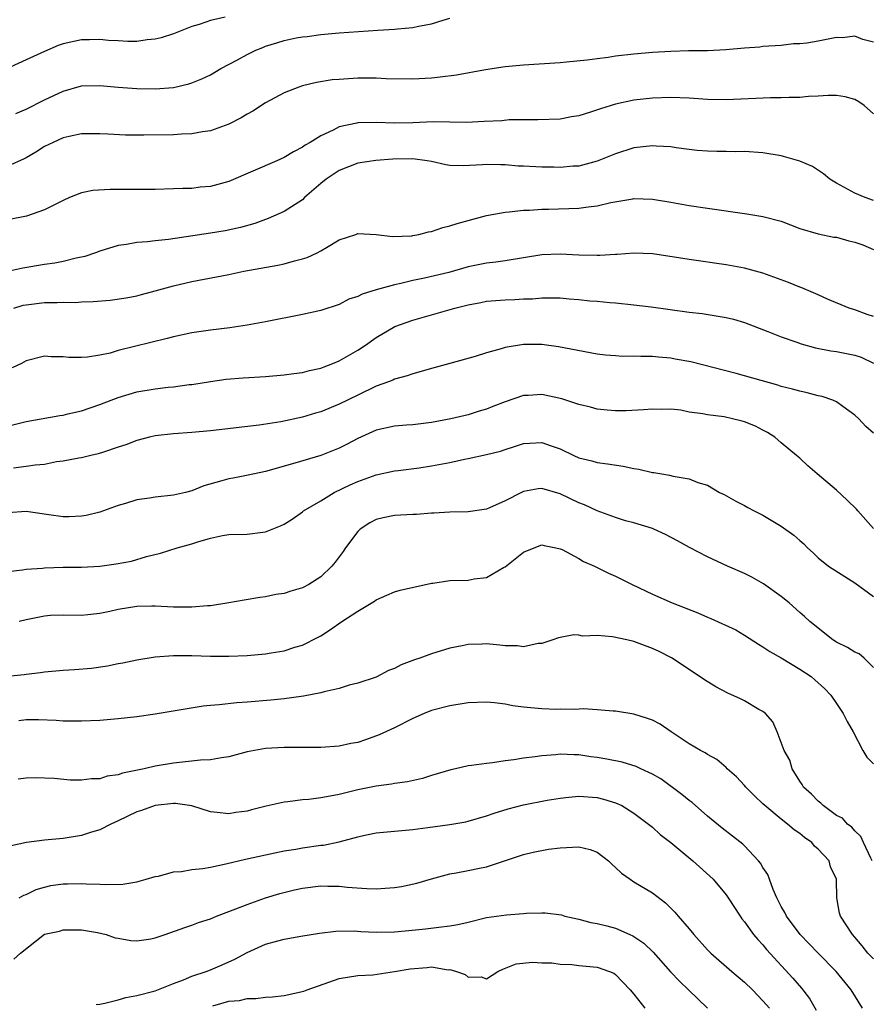
# Model space of a CAD drawing. Units: inches. Extents: x 2646000 to 2649000, y 1554000 to 1557000.
# Drawn here: x 2646360 to 2646453, y 1555069 to 1555176 of the extents above; entities that cross this region are included whole.
import ezdxf

# ---------------------------------------------------------------- set-up
doc = ezdxf.new("R2010")
doc.units = ezdxf.units.IN
doc.header["$MEASUREMENT"] = 0
doc.layers.add('LD26461554_2ft', color=241, linetype='Continuous')

msp = doc.modelspace()

# ---------------------------------------------------------------- linework, layer by layer
at = {"layer": 'LD26461554_2ft'}
for points, elevation in [([(2646382.6, 1555176.6), (2646381, 1555176.23), (2646379.8, 1555175.8), (2646379, 1555175.58), (2646377, 1555174.77), (2646375.65, 1555174.35), (2646375, 1555174.19), (2646374.12, 1555174.12), (2646373, 1555173.96), (2646372.04, 1555173.96), (2646371, 1555174.01), (2646369.93, 1555174.07), (2646369, 1555174.16), (2646367.88, 1555174.12), (2646367, 1555174.13), (2646365, 1555173.69), (2646364.47, 1555173.53), (2646363, 1555172.88), (2646361, 1555171.95), (2646356.22, 1555169.78)], 8098), ([(2646359.87, 1555166.13), (2646361, 1555166.62), (2646363, 1555167.6), (2646365, 1555168.55), (2646367, 1555169.12), (2646369, 1555169.16), (2646371, 1555168.98), (2646373, 1555168.84), (2646375, 1555168.82), (2646377, 1555168.97), (2646378.65, 1555169.35), (2646379, 1555169.46), (2646380.09, 1555169.91), (2646381, 1555170.34), (2646382.14, 1555171), (2646383.96, 1555171.96), (2646385, 1555172.54), (2646385.95, 1555173), (2646386.69, 1555173.31), (2646387, 1555173.43), (2646388.21, 1555173.79), (2646389, 1555174.04), (2646390.33, 1555174.33), (2646391, 1555174.45), (2646391.5, 1555174.5), (2646393, 1555174.71), (2646395, 1555174.89), (2646399.17, 1555175.17), (2646401, 1555175.27), (2646401.33, 1555175.33), (2646403, 1555175.46), (2646403.61, 1555175.61), (2646405, 1555175.85), (2646406.27, 1555176.27), (2646407, 1555176.48)], 8100), ([(2646453, 1555173.86), (2646451.84, 1555174.16), (2646451, 1555174.53), (2646449.64, 1555174.36), (2646449, 1555174.37), (2646447, 1555173.98), (2646445.77, 1555173.77), (2646445, 1555173.69), (2646444.32, 1555173.68), (2646443, 1555173.53), (2646441, 1555173.39), (2646440.67, 1555173.33), (2646439, 1555173.21), (2646436.96, 1555173.04), (2646435, 1555172.95), (2646432.92, 1555172.92), (2646431, 1555172.87), (2646429, 1555172.75), (2646427, 1555172.57), (2646425, 1555172.34), (2646424.21, 1555172.21), (2646423, 1555172.08), (2646421.92, 1555171.92), (2646419.69, 1555171.69), (2646419, 1555171.62), (2646415, 1555171.39), (2646413, 1555171.2), (2646410.86, 1555170.86), (2646407.72, 1555170.28), (2646405.94, 1555170.06), (2646405, 1555169.98), (2646403, 1555169.86), (2646400.09, 1555169.91), (2646399, 1555169.96), (2646398.04, 1555169.96), (2646397, 1555169.97), (2646395, 1555169.84), (2646394.23, 1555169.77), (2646392.51, 1555169.49), (2646391, 1555169.12), (2646390.6, 1555169), (2646389, 1555168.38), (2646387, 1555167.28), (2646385.61, 1555166.39), (2646385, 1555166.07), (2646384.35, 1555165.65), (2646383, 1555164.98), (2646381, 1555164.25), (2646380.14, 1555164.14), (2646379, 1555163.91), (2646377.88, 1555163.88), (2646377, 1555163.81), (2646373.77, 1555163.77), (2646371.79, 1555163.79), (2646369.88, 1555163.88), (2646369, 1555163.94), (2646367.94, 1555163.94), (2646367, 1555163.92), (2646365.65, 1555163.65), (2646365, 1555163.49), (2646363.92, 1555163), (2646363, 1555162.54), (2646362.05, 1555161.95), (2646361, 1555161.32), (2646360.79, 1555161.21), (2646359, 1555160.42)], 8102), ([(2646453, 1555166.11), (2646452, 1555167), (2646451.41, 1555167.41), (2646451, 1555167.65), (2646449.93, 1555167.94), (2646449, 1555168.1), (2646448.09, 1555168.09), (2646447, 1555168.01), (2646445.96, 1555167.96), (2646445, 1555167.87), (2646443.86, 1555167.86), (2646443, 1555167.83), (2646441.82, 1555167.82), (2646437, 1555167.61), (2646435, 1555167.65), (2646433, 1555167.79), (2646431, 1555167.86), (2646429, 1555167.79), (2646427, 1555167.58), (2646425, 1555167.16), (2646423.35, 1555166.65), (2646422.27, 1555166.27), (2646421, 1555165.88), (2646420.23, 1555165.77), (2646419, 1555165.53), (2646416.56, 1555165.44), (2646415, 1555165.45), (2646413.44, 1555165.44), (2646412.65, 1555165.35), (2646410.75, 1555165.25), (2646408.83, 1555165.17), (2646405.21, 1555165.21), (2646403, 1555165.13), (2646401, 1555165.08), (2646399, 1555165.14), (2646397, 1555165.12), (2646396.9, 1555165.1), (2646395, 1555164.68), (2646394.33, 1555164.33), (2646393, 1555163.72), (2646391.84, 1555163), (2646391.31, 1555162.69), (2646391, 1555162.47), (2646390.02, 1555161.98), (2646389, 1555161.35), (2646388.21, 1555161), (2646383, 1555158.76), (2646381, 1555158.21), (2646379.88, 1555158.12), (2646379, 1555158), (2646378, 1555158), (2646377, 1555157.94), (2646375, 1555157.9), (2646373.9, 1555157.9), (2646372.12, 1555157.88), (2646370.12, 1555157.88), (2646368.23, 1555157.77), (2646367, 1555157.51), (2646365.72, 1555157), (2646365, 1555156.68), (2646364.37, 1555156.37), (2646363, 1555155.66), (2646361.02, 1555155), (2646359, 1555154.59)], 8104), ([(2646453, 1555156.69), (2646452.09, 1555157), (2646451, 1555157.48), (2646449, 1555158.57), (2646448.28, 1555159), (2646447.59, 1555159.59), (2646446.37, 1555160.37), (2646445, 1555160.97), (2646443, 1555161.54), (2646441, 1555161.85), (2646439, 1555161.99), (2646438.04, 1555161.96), (2646437, 1555162), (2646436.01, 1555161.99), (2646435, 1555162.04), (2646433.87, 1555162.13), (2646433, 1555162.23), (2646431.58, 1555162.42), (2646431, 1555162.52), (2646429.4, 1555162.6), (2646429, 1555162.64), (2646427, 1555162.39), (2646425, 1555161.75), (2646423, 1555160.94), (2646421, 1555160.43), (2646420.41, 1555160.41), (2646419, 1555160.27), (2646418.3, 1555160.3), (2646417, 1555160.31), (2646416.34, 1555160.34), (2646415, 1555160.42), (2646414.43, 1555160.43), (2646413, 1555160.56), (2646412.55, 1555160.55), (2646411, 1555160.61), (2646410.56, 1555160.56), (2646408.45, 1555160.45), (2646407, 1555160.49), (2646406.56, 1555160.56), (2646405, 1555160.91), (2646404.55, 1555161), (2646403, 1555161.2), (2646400.83, 1555161.17), (2646398.96, 1555161.04), (2646397, 1555160.74), (2646395, 1555159.95), (2646393.58, 1555159), (2646393, 1555158.52), (2646391.24, 1555157), (2646391, 1555156.77), (2646389, 1555155.48), (2646387.28, 1555154.72), (2646385.82, 1555154.18), (2646384.26, 1555153.74), (2646382.6, 1555153.4), (2646381, 1555153.14), (2646376.44, 1555152.44), (2646375, 1555152.31), (2646374.19, 1555152.19), (2646373, 1555152.13), (2646371.91, 1555151.91), (2646371, 1555151.8), (2646369, 1555151.17), (2646368.54, 1555151), (2646367.38, 1555150.62), (2646366.43, 1555150.43), (2646365, 1555150.08), (2646364.1, 1555149.9), (2646363, 1555149.74), (2646360.65, 1555149.35), (2646359, 1555148.99)], 8106), ([(2646359.66, 1555145), (2646360.69, 1555145.31), (2646361, 1555145.37), (2646363, 1555145.62), (2646364.38, 1555145.62), (2646365, 1555145.66), (2646366.37, 1555145.63), (2646367, 1555145.67), (2646368.29, 1555145.71), (2646370.12, 1555145.88), (2646371.87, 1555146.13), (2646373, 1555146.35), (2646373.53, 1555146.47), (2646375, 1555146.87), (2646377, 1555147.44), (2646379, 1555147.91), (2646383, 1555148.67), (2646384.64, 1555149), (2646388.33, 1555149.67), (2646389, 1555149.82), (2646390.15, 1555150.15), (2646391, 1555150.34), (2646391.5, 1555150.5), (2646392.6, 1555151), (2646393, 1555151.21), (2646393.6, 1555151.6), (2646395, 1555152.42), (2646396.8, 1555153), (2646397, 1555153.09), (2646399, 1555152.98), (2646400.78, 1555152.78), (2646402.86, 1555152.86), (2646403, 1555152.88), (2646403.63, 1555153), (2646404.7, 1555153.3), (2646405, 1555153.33), (2646406.25, 1555153.75), (2646407, 1555153.92), (2646407.81, 1555154.19), (2646411, 1555155.06), (2646413, 1555155.42), (2646413.45, 1555155.45), (2646415, 1555155.63), (2646415.64, 1555155.64), (2646417, 1555155.74), (2646417.73, 1555155.73), (2646421, 1555155.86), (2646422.01, 1555156.01), (2646423, 1555156.12), (2646424.47, 1555156.47), (2646426.88, 1555156.88), (2646427, 1555156.89), (2646429, 1555156.85), (2646431, 1555156.51), (2646433, 1555156.16), (2646435, 1555155.85), (2646439.24, 1555155.24), (2646441, 1555154.95), (2646443, 1555154.43), (2646445, 1555153.66), (2646447, 1555153.06), (2646448.72, 1555152.72), (2646449, 1555152.69), (2646450.32, 1555152.32), (2646451, 1555152.18), (2646451.86, 1555151.86), (2646453, 1555151.37)], 8108), ([(2646453, 1555144.09), (2646452.32, 1555144.32), (2646451, 1555144.81), (2646450.38, 1555145), (2646448.01, 1555145.99), (2646447, 1555146.46), (2646445.21, 1555147.21), (2646445, 1555147.27), (2646443.77, 1555147.77), (2646441, 1555148.8), (2646439, 1555149.36), (2646437, 1555149.72), (2646433, 1555150.29), (2646430.66, 1555150.66), (2646429, 1555150.89), (2646427, 1555150.96), (2646425.18, 1555150.82), (2646425, 1555150.82), (2646423.29, 1555150.71), (2646423, 1555150.7), (2646421, 1555150.76), (2646419, 1555150.87), (2646417, 1555150.78), (2646413, 1555150.14), (2646412, 1555150), (2646411, 1555149.88), (2646409, 1555149.47), (2646406.89, 1555148.89), (2646404.26, 1555148.26), (2646403, 1555148), (2646401.68, 1555147.68), (2646401, 1555147.55), (2646399.01, 1555146.99), (2646397.47, 1555146.53), (2646397, 1555146.26), (2646396.04, 1555145.96), (2646395, 1555145.4), (2646393, 1555144.75), (2646391, 1555144.31), (2646387, 1555143.52), (2646385, 1555143.15), (2646383.13, 1555142.87), (2646381, 1555142.62), (2646379, 1555142.32), (2646377, 1555141.88), (2646376.31, 1555141.69), (2646371, 1555140.39), (2646370.12, 1555140.12), (2646369, 1555139.89), (2646367.67, 1555139.67), (2646367, 1555139.64), (2646365.63, 1555139.63), (2646365, 1555139.72), (2646363.72, 1555139.72), (2646363, 1555139.79), (2646361, 1555139.29), (2646360.5, 1555139), (2646359.49, 1555138.51)], 8110), ([(2646357.95, 1555131.95), (2646361, 1555132.69), (2646364.64, 1555133.36), (2646365, 1555133.4), (2646365.52, 1555133.52), (2646367, 1555133.87), (2646369, 1555134.54), (2646371, 1555135.32), (2646373, 1555135.92), (2646375, 1555136.25), (2646376.41, 1555136.41), (2646377, 1555136.45), (2646378.7, 1555136.7), (2646379, 1555136.72), (2646381, 1555137.05), (2646382.72, 1555137.28), (2646384.57, 1555137.43), (2646387, 1555137.6), (2646389, 1555137.76), (2646390.08, 1555137.92), (2646391, 1555138.03), (2646391.77, 1555138.23), (2646393, 1555138.5), (2646393.35, 1555138.65), (2646394.29, 1555139), (2646395, 1555139.29), (2646397, 1555140.43), (2646397.86, 1555141), (2646399, 1555141.8), (2646401.04, 1555143), (2646403, 1555143.68), (2646407.56, 1555145), (2646408.72, 1555145.28), (2646409, 1555145.36), (2646410.38, 1555145.62), (2646411, 1555145.75), (2646413, 1555145.9), (2646414.07, 1555145.93), (2646415, 1555146), (2646415.97, 1555146.03), (2646417, 1555146.14), (2646417.88, 1555146.12), (2646419, 1555146.13), (2646419.97, 1555146.03), (2646421, 1555145.95), (2646422.19, 1555145.81), (2646423, 1555145.76), (2646424.38, 1555145.62), (2646425, 1555145.59), (2646427, 1555145.38), (2646428.86, 1555145.14), (2646433, 1555144.58), (2646434.41, 1555144.41), (2646436.15, 1555144.15), (2646437, 1555143.99), (2646437.8, 1555143.8), (2646439, 1555143.44), (2646441.52, 1555142.48), (2646443, 1555141.89), (2646444.69, 1555141.31), (2646445.14, 1555141.14), (2646446.7, 1555140.7), (2646448.37, 1555140.37), (2646449, 1555140.28), (2646450.08, 1555140.08), (2646451, 1555139.89), (2646451.67, 1555139.67), (2646453, 1555139.04)], 8112), ([(2646453, 1555131.44), (2646452.16, 1555132.16), (2646451.42, 1555133), (2646451, 1555133.39), (2646449.67, 1555134.33), (2646449, 1555134.83), (2646448.61, 1555135), (2646447.42, 1555135.42), (2646447, 1555135.5), (2646445.82, 1555135.82), (2646445, 1555135.98), (2646444.21, 1555136.21), (2646443, 1555136.51), (2646442.63, 1555136.63), (2646439, 1555137.66), (2646438.1, 1555137.9), (2646433.16, 1555139.16), (2646431.48, 1555139.48), (2646431, 1555139.57), (2646429.68, 1555139.68), (2646429, 1555139.76), (2646427.74, 1555139.74), (2646427, 1555139.78), (2646425.77, 1555139.77), (2646425, 1555139.81), (2646423.91, 1555139.91), (2646423, 1555140.02), (2646418.81, 1555140.81), (2646417, 1555141.04), (2646415, 1555141.05), (2646413, 1555140.73), (2646412.59, 1555140.59), (2646411, 1555140.15), (2646409.76, 1555139.76), (2646407, 1555139), (2646405, 1555138.44), (2646403.89, 1555138.11), (2646403, 1555137.88), (2646402.36, 1555137.64), (2646401, 1555137.28), (2646400.82, 1555137.18), (2646400.34, 1555137), (2646399, 1555136.52), (2646397, 1555135.57), (2646395, 1555134.57), (2646393, 1555133.75), (2646392.41, 1555133.59), (2646391, 1555133.17), (2646388.67, 1555132.67), (2646386.31, 1555132.31), (2646381, 1555131.7), (2646379, 1555131.51), (2646377, 1555131.35), (2646375, 1555131.13), (2646374.38, 1555131), (2646373, 1555130.65), (2646371.83, 1555130.17), (2646371, 1555129.92), (2646369.38, 1555129.38), (2646368.83, 1555129.17), (2646368.01, 1555129), (2646367, 1555128.75), (2646366.71, 1555128.71), (2646365, 1555128.38), (2646364.31, 1555128.31), (2646363, 1555128.04), (2646361.97, 1555127.97), (2646361, 1555127.8), (2646359.64, 1555127.64)], 8114), ([(2646453, 1555121.09), (2646451.32, 1555123), (2646451.18, 1555123.18), (2646450.16, 1555124.16), (2646449, 1555125.23), (2646446.89, 1555127), (2646445.88, 1555127.88), (2646445, 1555128.7), (2646444.65, 1555129), (2646443, 1555130.37), (2646442.29, 1555131), (2646441.51, 1555131.51), (2646441, 1555131.75), (2646440.2, 1555132.2), (2646439, 1555132.67), (2646438.75, 1555132.75), (2646437.71, 1555133), (2646436.81, 1555133.19), (2646435, 1555133.41), (2646434.47, 1555133.53), (2646433, 1555133.72), (2646432.09, 1555133.91), (2646431, 1555134.02), (2646430.01, 1555134.01), (2646429, 1555134.05), (2646428.05, 1555133.95), (2646426.16, 1555133.84), (2646425, 1555133.85), (2646424.08, 1555133.92), (2646423, 1555134.05), (2646422.27, 1555134.27), (2646421, 1555134.56), (2646419.16, 1555135.16), (2646417, 1555135.62), (2646415.52, 1555135.52), (2646415, 1555135.53), (2646413, 1555134.84), (2646411.66, 1555134.34), (2646411, 1555134.05), (2646410.18, 1555133.82), (2646409, 1555133.43), (2646407.13, 1555133), (2646405, 1555132.59), (2646403, 1555132.34), (2646402.29, 1555132.29), (2646401, 1555132.18), (2646399, 1555131.74), (2646397, 1555130.85), (2646395.79, 1555130.21), (2646395, 1555129.81), (2646394.43, 1555129.57), (2646393, 1555129.01), (2646390.16, 1555128.16), (2646387, 1555127.28), (2646385.12, 1555126.88), (2646383.46, 1555126.54), (2646383, 1555126.47), (2646382.24, 1555126.24), (2646380.3, 1555125.7), (2646379, 1555125.17), (2646378.31, 1555125), (2646377, 1555124.7), (2646375, 1555124.5), (2646374.38, 1555124.38), (2646373, 1555124.18), (2646371.8, 1555123.8), (2646371, 1555123.57), (2646369, 1555122.87), (2646367.5, 1555122.5), (2646367, 1555122.41), (2646365.65, 1555122.35), (2646365, 1555122.35), (2646363.45, 1555122.55), (2646361, 1555122.92), (2646359, 1555122.78)], 8116), ([(2646359, 1555116.43), (2646360.59, 1555116.59), (2646361, 1555116.66), (2646362.76, 1555116.76), (2646363, 1555116.8), (2646365, 1555116.88), (2646367, 1555116.9), (2646369, 1555117), (2646370.77, 1555117.23), (2646372.45, 1555117.55), (2646374.06, 1555118.06), (2646375.59, 1555118.41), (2646377.39, 1555119), (2646379, 1555119.42), (2646379.63, 1555119.63), (2646381, 1555120.03), (2646382.31, 1555120.31), (2646383, 1555120.43), (2646385, 1555120.48), (2646386.7, 1555120.7), (2646387, 1555120.73), (2646388.62, 1555121.38), (2646389, 1555121.56), (2646389.89, 1555122.11), (2646391, 1555122.89), (2646391.13, 1555123), (2646393, 1555124.1), (2646394.46, 1555125), (2646396.18, 1555125.82), (2646397, 1555126.18), (2646399, 1555126.9), (2646401, 1555127.34), (2646401.38, 1555127.38), (2646403.68, 1555127.68), (2646405, 1555127.87), (2646407, 1555128.26), (2646408.61, 1555128.61), (2646409, 1555128.68), (2646411, 1555129.1), (2646412.51, 1555129.49), (2646413, 1555129.67), (2646414.03, 1555129.97), (2646415, 1555130.31), (2646415.67, 1555130.33), (2646417, 1555130.43), (2646417.9, 1555130.1), (2646419, 1555129.74), (2646420.47, 1555129), (2646421, 1555128.77), (2646422.41, 1555128.41), (2646423, 1555128.24), (2646424.11, 1555128.11), (2646425.84, 1555127.84), (2646427, 1555127.6), (2646427.52, 1555127.52), (2646429, 1555127.16), (2646429.15, 1555127.15), (2646430.01, 1555127), (2646430.87, 1555126.87), (2646431.24, 1555126.76), (2646433, 1555126.48), (2646433.93, 1555126.07), (2646435, 1555125.77), (2646436.3, 1555125), (2646436.78, 1555124.78), (2646438.06, 1555124.06), (2646439, 1555123.58), (2646439.36, 1555123.36), (2646440.06, 1555123), (2646441, 1555122.54), (2646443, 1555121.35), (2646444.37, 1555120.37), (2646445, 1555119.79), (2646445.43, 1555119.43), (2646445.85, 1555119), (2646446.45, 1555118.45), (2646447, 1555117.9), (2646448.13, 1555117), (2646451, 1555115.19), (2646453, 1555113.69)], 8118), ([(2646453, 1555105.99), (2646451.99, 1555107), (2646451.46, 1555107.46), (2646451, 1555107.64), (2646450.17, 1555108.17), (2646449, 1555108.74), (2646448.59, 1555109), (2646447, 1555110.25), (2646446.6, 1555110.6), (2646446.1, 1555111), (2646445.53, 1555111.53), (2646445, 1555111.96), (2646443.84, 1555113), (2646443, 1555113.7), (2646441.08, 1555115.08), (2646439.79, 1555115.79), (2646439, 1555116.2), (2646437.14, 1555117), (2646435, 1555117.99), (2646433.03, 1555119.03), (2646431.74, 1555119.74), (2646430.44, 1555120.44), (2646429.16, 1555121), (2646429, 1555121.07), (2646427, 1555121.68), (2646426.07, 1555121.93), (2646425, 1555122.26), (2646423, 1555123), (2646421.64, 1555123.64), (2646421, 1555123.87), (2646419, 1555124.85), (2646417, 1555125.42), (2646416.61, 1555125.39), (2646415, 1555125.09), (2646414.79, 1555125), (2646413, 1555124.07), (2646411.31, 1555123.31), (2646411, 1555123.19), (2646409, 1555122.88), (2646407, 1555122.85), (2646405.26, 1555122.74), (2646405, 1555122.74), (2646403.38, 1555122.62), (2646403, 1555122.62), (2646401, 1555122.49), (2646399.76, 1555122.24), (2646399, 1555122.05), (2646398.31, 1555121.69), (2646397.26, 1555121), (2646397, 1555120.76), (2646395.68, 1555119), (2646395.41, 1555118.59), (2646394.56, 1555117.44), (2646394.2, 1555117), (2646393, 1555115.85), (2646391.68, 1555115), (2646391, 1555114.65), (2646389.73, 1555114.27), (2646389, 1555114.03), (2646388.1, 1555113.9), (2646387, 1555113.67), (2646386.39, 1555113.61), (2646384.68, 1555113.32), (2646382.99, 1555113), (2646381, 1555112.69), (2646380.69, 1555112.69), (2646379, 1555112.54), (2646378.56, 1555112.56), (2646377, 1555112.56), (2646375, 1555112.65), (2646374.64, 1555112.64), (2646373, 1555112.62), (2646371, 1555112.29), (2646370.08, 1555112.08), (2646369, 1555111.86), (2646367.71, 1555111.71), (2646367, 1555111.65), (2646365, 1555111.68), (2646363.63, 1555111.63), (2646363, 1555111.57), (2646361, 1555111.18), (2646360.23, 1555111)], 8120), ([(2646358.96, 1555105.04), (2646360.77, 1555105.23), (2646361, 1555105.26), (2646362.56, 1555105.44), (2646363, 1555105.51), (2646365, 1555105.69), (2646366.23, 1555105.77), (2646368.08, 1555105.92), (2646369.84, 1555106.16), (2646371, 1555106.41), (2646371.5, 1555106.5), (2646373, 1555106.83), (2646375, 1555107.15), (2646377, 1555107.3), (2646377.28, 1555107.28), (2646379, 1555107.28), (2646381, 1555107.22), (2646383, 1555107.21), (2646385, 1555107.29), (2646387, 1555107.47), (2646387.59, 1555107.59), (2646389, 1555107.8), (2646390.19, 1555108.19), (2646391, 1555108.41), (2646392.72, 1555109.28), (2646393, 1555109.44), (2646393.95, 1555110.05), (2646395.28, 1555111), (2646397, 1555112.1), (2646398.82, 1555113.18), (2646399, 1555113.33), (2646400.17, 1555113.83), (2646401, 1555114.22), (2646401.6, 1555114.4), (2646405, 1555115.15), (2646405.16, 1555115.16), (2646407, 1555115.45), (2646409, 1555115.49), (2646409.63, 1555115.63), (2646411, 1555115.76), (2646412.85, 1555116.85), (2646413, 1555116.92), (2646415, 1555118.5), (2646416.18, 1555119), (2646417, 1555119.3), (2646417.23, 1555119.23), (2646418.5, 1555119), (2646419, 1555118.89), (2646419.2, 1555118.8), (2646421, 1555117.83), (2646421.51, 1555117.51), (2646422.7, 1555117), (2646424.24, 1555116.24), (2646425, 1555115.91), (2646426.81, 1555115), (2646429, 1555113.95), (2646431.15, 1555113), (2646433.92, 1555111.92), (2646435, 1555111.45), (2646435.33, 1555111.33), (2646438.07, 1555110.07), (2646439, 1555109.51), (2646440.51, 1555108.51), (2646441, 1555108.25), (2646441.74, 1555107.74), (2646443, 1555107.06), (2646445, 1555105.82), (2646446.23, 1555105), (2646446.65, 1555104.65), (2646447.7, 1555103.7), (2646448.37, 1555103), (2646449, 1555102.09), (2646449.7, 1555101), (2646450.14, 1555100.14), (2646450.8, 1555099), (2646451.85, 1555097), (2646452.27, 1555096.27), (2646453, 1555095.52)], 8122), ([(2646452.88, 1555085), (2646452.72, 1555085.28), (2646451.91, 1555087), (2646451.65, 1555087.65), (2646451, 1555088.25), (2646450.67, 1555088.67), (2646450.18, 1555089), (2646449.64, 1555089.64), (2646449, 1555089.94), (2646447.55, 1555091), (2646447.28, 1555091.28), (2646447, 1555091.47), (2646446.26, 1555092.26), (2646445.42, 1555093), (2646445.28, 1555093.28), (2646445, 1555093.65), (2646444.18, 1555095), (2646443.92, 1555095.92), (2646443.3, 1555097), (2646443, 1555097.84), (2646442.56, 1555099), (2646442.08, 1555100.08), (2646441.27, 1555101), (2646441, 1555101.22), (2646440.56, 1555101.44), (2646439, 1555102.36), (2646438.58, 1555102.58), (2646437.19, 1555103.19), (2646435.88, 1555103.88), (2646434.65, 1555104.65), (2646433, 1555105.79), (2646431.06, 1555107.06), (2646429.73, 1555107.73), (2646429, 1555108.06), (2646427, 1555108.8), (2646426.22, 1555109), (2646424.67, 1555109.33), (2646423, 1555109.47), (2646421.41, 1555109.41), (2646421, 1555109.49), (2646420.47, 1555109.53), (2646418.79, 1555109.21), (2646418.2, 1555109), (2646417, 1555108.61), (2646416.59, 1555108.59), (2646415, 1555108.22), (2646414.36, 1555108.36), (2646413, 1555108.35), (2646412.42, 1555108.42), (2646411, 1555108.56), (2646410.52, 1555108.52), (2646409, 1555108.5), (2646408.35, 1555108.35), (2646407, 1555108.08), (2646405, 1555107.47), (2646403.74, 1555107), (2646403.18, 1555106.82), (2646401.72, 1555106.28), (2646401, 1555105.9), (2646400.35, 1555105.65), (2646399, 1555104.96), (2646397, 1555104.29), (2646396.06, 1555104.06), (2646395, 1555103.72), (2646393.35, 1555103.35), (2646393, 1555103.24), (2646391.13, 1555102.88), (2646390.85, 1555102.85), (2646389, 1555102.6), (2646387.55, 1555102.45), (2646385, 1555102.22), (2646383.86, 1555102.14), (2646381.94, 1555101.94), (2646381, 1555101.87), (2646380.21, 1555101.79), (2646378.48, 1555101.52), (2646375, 1555100.92), (2646373, 1555100.64), (2646371, 1555100.41), (2646369, 1555100.25), (2646367, 1555100.15), (2646366.18, 1555100.18), (2646365, 1555100.17), (2646364.25, 1555100.25), (2646362.32, 1555100.32), (2646361, 1555100.3), (2646360.19, 1555100.19)], 8124), ([(2646453, 1555074.36), (2646452.41, 1555075), (2646451.78, 1555075.78), (2646451, 1555076.72), (2646450.73, 1555077), (2646449.42, 1555079), (2646449.33, 1555079.33), (2646449.03, 1555081), (2646449.01, 1555082.99), (2646449, 1555083.03), (2646448.35, 1555084.35), (2646448.18, 1555085), (2646447, 1555086.29), (2646446.61, 1555086.61), (2646446.32, 1555087), (2646445.53, 1555087.53), (2646445, 1555087.99), (2646444.38, 1555088.38), (2646443.68, 1555089), (2646443, 1555089.52), (2646441.2, 1555091), (2646441, 1555091.21), (2646440.08, 1555092.08), (2646439.16, 1555093), (2646439, 1555093.19), (2646438.12, 1555094.12), (2646437.13, 1555095), (2646437, 1555095.13), (2646435.99, 1555095.99), (2646435, 1555096.54), (2646434.74, 1555096.74), (2646434.23, 1555097), (2646433, 1555097.72), (2646431.05, 1555099), (2646429.83, 1555099.83), (2646429, 1555100.26), (2646428.47, 1555100.47), (2646427, 1555100.93), (2646425, 1555101.25), (2646424.75, 1555101.25), (2646423, 1555101.41), (2646421.51, 1555101.51), (2646420.57, 1555101.43), (2646419, 1555101.46), (2646418.56, 1555101.44), (2646417, 1555101.49), (2646415, 1555101.69), (2646413.85, 1555101.85), (2646413, 1555102.02), (2646411.84, 1555102.16), (2646411, 1555102.24), (2646409, 1555102.17), (2646407, 1555101.85), (2646405, 1555101.31), (2646404.22, 1555101), (2646403, 1555100.46), (2646401, 1555099.46), (2646399.32, 1555098.68), (2646397.85, 1555098.15), (2646397, 1555097.87), (2646396.27, 1555097.73), (2646395, 1555097.44), (2646393, 1555097.32), (2646391, 1555097.32), (2646389, 1555097.3), (2646387, 1555097.19), (2646385, 1555096.83), (2646383, 1555096.31), (2646382.2, 1555096.2), (2646381, 1555095.98), (2646379.93, 1555095.93), (2646377, 1555095.62), (2646375, 1555095.27), (2646373.83, 1555095), (2646371.47, 1555094.53), (2646371, 1555094.36), (2646369.81, 1555094.19), (2646369, 1555093.92), (2646368.08, 1555093.92), (2646367, 1555093.75), (2646365.76, 1555093.76), (2646364.05, 1555093.95), (2646361.99, 1555094.01), (2646361, 1555093.99), (2646360.14, 1555093.86)], 8126), ([(2646451.8, 1555069), (2646450.6, 1555071), (2646448.95, 1555073), (2646447, 1555074.99), (2646445.06, 1555077), (2646443.56, 1555079), (2646443.39, 1555079.39), (2646443, 1555080.04), (2646442.51, 1555081), (2646442.12, 1555081.88), (2646441.7, 1555083), (2646441.52, 1555083.52), (2646441, 1555084.28), (2646440.75, 1555084.75), (2646440.54, 1555085), (2646439, 1555086.64), (2646438.81, 1555086.81), (2646436.57, 1555088.57), (2646435, 1555089.87), (2646433.33, 1555091.33), (2646433, 1555091.56), (2646432.21, 1555092.21), (2646429.91, 1555093.91), (2646429, 1555094.43), (2646427.75, 1555095), (2646427.25, 1555095.25), (2646425.71, 1555095.71), (2646424.04, 1555096.04), (2646423, 1555096.23), (2646422.31, 1555096.3), (2646421, 1555096.52), (2646420.51, 1555096.51), (2646419, 1555096.59), (2646418.52, 1555096.52), (2646417, 1555096.42), (2646416.28, 1555096.28), (2646415, 1555096.15), (2646413.96, 1555095.96), (2646413, 1555095.86), (2646411.65, 1555095.65), (2646411, 1555095.59), (2646409.35, 1555095.35), (2646409, 1555095.33), (2646407.61, 1555095), (2646407.1, 1555094.9), (2646405, 1555094.26), (2646404.05, 1555093.95), (2646402.41, 1555093.59), (2646401, 1555093.39), (2646400.67, 1555093.33), (2646399, 1555093.12), (2646397, 1555092.71), (2646395, 1555092.22), (2646394.02, 1555092.02), (2646393, 1555091.85), (2646391.68, 1555091.68), (2646391, 1555091.62), (2646389.41, 1555091.41), (2646389, 1555091.37), (2646387.05, 1555090.95), (2646385.46, 1555090.54), (2646385, 1555090.41), (2646383.76, 1555090.24), (2646383, 1555090.1), (2646381.73, 1555090.27), (2646381, 1555090.34), (2646379, 1555090.97), (2646377.22, 1555091.22), (2646377, 1555091.22), (2646375, 1555091.03), (2646373.52, 1555090.48), (2646373, 1555090.31), (2646371, 1555089.35), (2646370.21, 1555089), (2646369, 1555088.36), (2646368.11, 1555088.11), (2646367, 1555087.74), (2646365, 1555087.42), (2646363, 1555087.24), (2646361.02, 1555086.98), (2646359.36, 1555086.64)], 8128), ([(2646360.24, 1555081), (2646360.73, 1555081.27), (2646361, 1555081.35), (2646362.09, 1555081.91), (2646363, 1555082.16), (2646363.68, 1555082.32), (2646365, 1555082.52), (2646365.49, 1555082.51), (2646367, 1555082.56), (2646367.5, 1555082.5), (2646369, 1555082.49), (2646369.58, 1555082.42), (2646371.51, 1555082.49), (2646373, 1555082.72), (2646374.04, 1555083), (2646375, 1555083.3), (2646375.36, 1555083.36), (2646377, 1555083.8), (2646377.85, 1555083.85), (2646379, 1555084.05), (2646380.17, 1555084.17), (2646381, 1555084.33), (2646382.67, 1555084.67), (2646384.82, 1555085.18), (2646387, 1555085.67), (2646389, 1555086.08), (2646390.29, 1555086.28), (2646391, 1555086.41), (2646393, 1555086.69), (2646393.28, 1555086.72), (2646395, 1555087.06), (2646397, 1555087.6), (2646397.79, 1555087.79), (2646399, 1555088.04), (2646401, 1555088.24), (2646403, 1555088.41), (2646404.61, 1555088.61), (2646407, 1555088.94), (2646408.75, 1555089.25), (2646409, 1555089.31), (2646411, 1555089.88), (2646411.81, 1555090.19), (2646413.34, 1555090.66), (2646415, 1555091.08), (2646417.59, 1555091.59), (2646419, 1555091.81), (2646419.92, 1555091.92), (2646421, 1555092.02), (2646423, 1555091.87), (2646423.7, 1555091.7), (2646425, 1555091.31), (2646425.69, 1555091), (2646427, 1555090.19), (2646428.59, 1555089), (2646429, 1555088.67), (2646429.86, 1555087.86), (2646431, 1555087.01), (2646433.4, 1555085), (2646435.59, 1555083), (2646437, 1555081.33), (2646437.23, 1555081), (2646438.52, 1555079), (2646438.72, 1555078.72), (2646439, 1555078.38), (2646439.98, 1555077), (2646440.45, 1555076.45), (2646441, 1555075.87), (2646441.38, 1555075.38), (2646444.26, 1555072.26), (2646445.19, 1555071.19), (2646446.06, 1555070.06), (2646446.79, 1555068.79)], 8130), ([(2646359.65, 1555074.35), (2646360.38, 1555075), (2646363, 1555077.04), (2646364.62, 1555077.38), (2646365, 1555077.53), (2646365.51, 1555077.51), (2646367, 1555077.5), (2646368.76, 1555077.24), (2646369.7, 1555077), (2646370.65, 1555076.65), (2646371, 1555076.61), (2646372.36, 1555076.36), (2646373, 1555076.33), (2646374.55, 1555076.55), (2646375, 1555076.64), (2646376.08, 1555077), (2646378.23, 1555077.77), (2646379, 1555078.02), (2646379.7, 1555078.3), (2646381, 1555078.71), (2646381.68, 1555079), (2646383.78, 1555079.78), (2646385, 1555080.28), (2646387, 1555080.98), (2646388.54, 1555081.46), (2646390.15, 1555081.85), (2646391, 1555082.03), (2646393, 1555082.29), (2646393.74, 1555082.26), (2646395, 1555082.27), (2646395.84, 1555082.16), (2646398, 1555082), (2646399, 1555081.97), (2646399.97, 1555082.03), (2646401, 1555082.1), (2646401.77, 1555082.23), (2646403.42, 1555082.58), (2646405, 1555083.06), (2646407, 1555083.58), (2646407.7, 1555083.7), (2646409, 1555083.94), (2646410.21, 1555084.21), (2646411, 1555084.36), (2646415, 1555085.69), (2646416.06, 1555085.94), (2646417.72, 1555086.28), (2646419, 1555086.43), (2646421, 1555086.53), (2646422.24, 1555086.24), (2646423, 1555085.95), (2646424.25, 1555085), (2646424.62, 1555084.62), (2646425, 1555084.29), (2646425.66, 1555083.66), (2646426.58, 1555083), (2646427, 1555082.72), (2646429, 1555081.54), (2646430.44, 1555080.44), (2646431.43, 1555079.43), (2646431.79, 1555079), (2646433, 1555077.61), (2646433.51, 1555077), (2646435, 1555075.36), (2646435.35, 1555075), (2646437.63, 1555073), (2646439, 1555071.84), (2646439.87, 1555071), (2646441, 1555069.82), (2646441.73, 1555069)], 8132), ([(2646368.6, 1555069.4), (2646369, 1555069.45), (2646369.54, 1555069.54), (2646371, 1555069.93), (2646371.83, 1555070.17), (2646373, 1555070.38), (2646375, 1555070.89), (2646377, 1555071.68), (2646378.08, 1555072.08), (2646379, 1555072.49), (2646380.55, 1555073), (2646381, 1555073.16), (2646382.29, 1555073.71), (2646383.67, 1555074.33), (2646385, 1555075.07), (2646387, 1555075.95), (2646388.34, 1555076.34), (2646389, 1555076.49), (2646390.82, 1555076.82), (2646392.85, 1555077.15), (2646394.63, 1555077.37), (2646396.61, 1555077.39), (2646397.34, 1555077.34), (2646399, 1555077.28), (2646401, 1555077.31), (2646402.55, 1555077.45), (2646404.36, 1555077.64), (2646405.82, 1555077.82), (2646407, 1555077.95), (2646407.89, 1555078.11), (2646409, 1555078.36), (2646411, 1555078.85), (2646413.16, 1555079.16), (2646415, 1555079.28), (2646415.32, 1555079.32), (2646417, 1555079.35), (2646417.37, 1555079.37), (2646419.13, 1555079.13), (2646419.51, 1555079), (2646421, 1555078.68), (2646422.33, 1555078.33), (2646423, 1555078.21), (2646424.06, 1555077.94), (2646425, 1555077.68), (2646426.54, 1555077), (2646426.87, 1555076.87), (2646428.07, 1555076.07), (2646429.09, 1555075.09), (2646430.97, 1555072.97), (2646431.93, 1555071.93), (2646432.93, 1555071), (2646434.97, 1555069)], 8134), ([(2646381.28, 1555069.28), (2646383, 1555069.76), (2646384.17, 1555069.84), (2646385, 1555070.06), (2646385.95, 1555070.05), (2646387, 1555070.21), (2646387.75, 1555070.25), (2646389, 1555070.37), (2646391.15, 1555070.85), (2646391.53, 1555071), (2646393.85, 1555071.85), (2646395, 1555072.23), (2646397, 1555072.55), (2646398.64, 1555072.64), (2646401, 1555073.01), (2646402.7, 1555073.3), (2646404.56, 1555073.44), (2646405, 1555073.49), (2646406.81, 1555073.19), (2646407, 1555073.2), (2646407.73, 1555073), (2646408.68, 1555072.68), (2646409, 1555072.39), (2646410.42, 1555072.42), (2646411, 1555072.18), (2646412.22, 1555073), (2646412.75, 1555073.25), (2646414.19, 1555073.81), (2646415.99, 1555074.01), (2646417, 1555073.95), (2646418.08, 1555073.92), (2646419, 1555073.79), (2646420.26, 1555073.74), (2646421, 1555073.65), (2646423, 1555073.47), (2646424.36, 1555073), (2646424.8, 1555072.8), (2646425, 1555072.66), (2646426.6, 1555071), (2646427, 1555070.53), (2646428.19, 1555069)], 8136)]:
    msp.add_lwpolyline(points, dxfattribs=dict(at, elevation=elevation))

doc.saveas('drawing.dxf')
